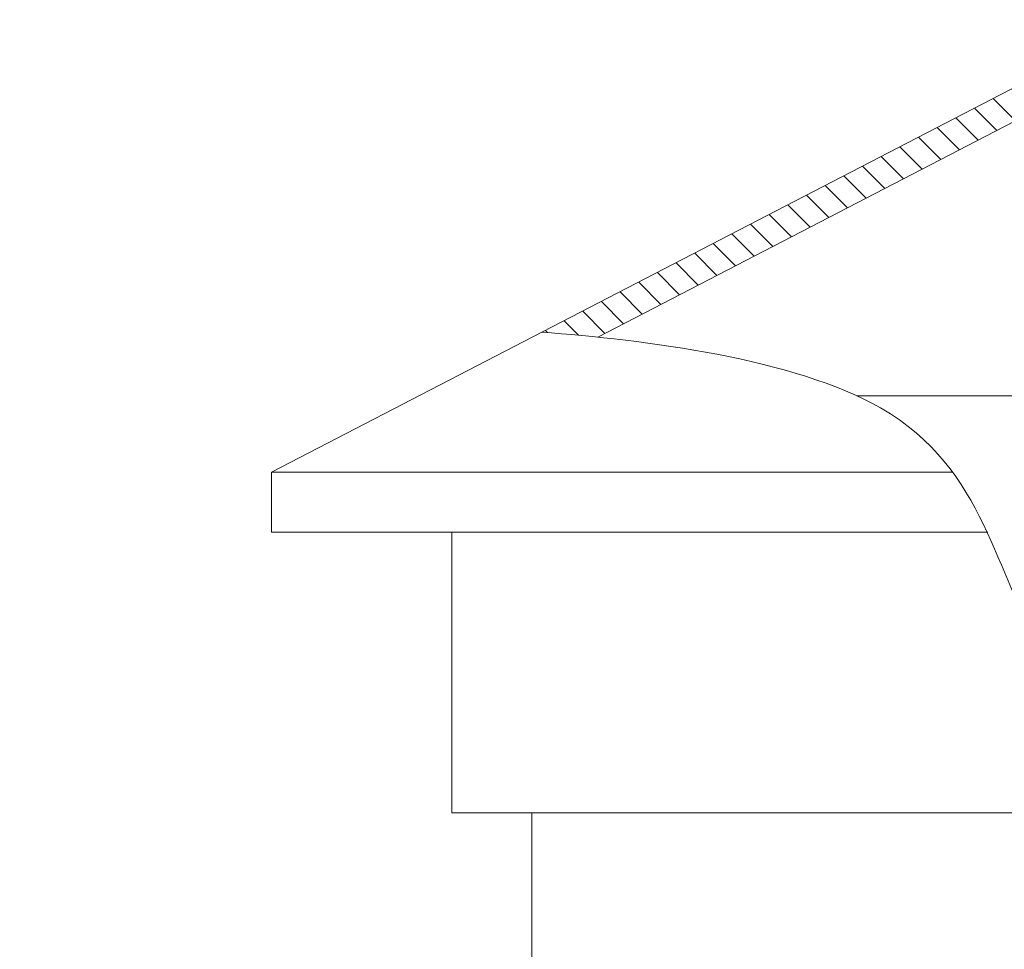
# Model space of a CAD drawing. Extents: x -40 to 70, y -13 to 36.
# Drawn here: x 41 to 47, y 19 to 25 of the extents above; entities that cross this region are included whole.
import ezdxf

# ---------------------------------------------------------------- set-up
doc = ezdxf.new("R2010")
doc.units = 0
doc.header["$MEASUREMENT"] = 0
doc.layers.get('0').update_dxf_attribs({"linetype": 'CONTINUOUS', "lineweight": 15})
doc.layers.get('DEFPOINTS').update_dxf_attribs({"linetype": 'CONTINUOUS'})
doc.layers.add('Text', color=7, linetype='CONTINUOUS', lineweight=15)
doc.styles.add('ROMAND', font='romand.shx', dxfattribs={"oblique": 15})
doc.dimstyles.new('ROMAND', dxfattribs={"dimscale": 6, "dimtxt": 0.125, "dimasz": 0.125, "dimexe": 0.0625, "dimexo": 0.0625, "dimgap": 0.0625, "dimtad": 0, "dimtih": 1, "dimtoh": 1, "dimdec": 3, "dimzin": 0, "dimdsep": 46, "dimlunit": 4, "dimtxsty": 'ROMAND', "dimcen": 0, "dimazin": 0, "dimtfac": 1, "dimtdec": 3, "dimtofl": 0, "dimtmove": 0, "dimatfit": 3, "dimfxl": 0, "dimtolj": 1, "dimtzin": 0, "dimarcsym": 0})

# ---------------------------------------------------------------- blocks, each defined once
blk = doc.blocks.new('*D25')
at = {"layer": 'DEFPOINTS', "color": 0}
for p in [(48.8107, 24.1752), (49.9998, 23.3892)]:
    blk.add_point(p, dxfattribs=at)
at = {"layer": 'Text', "color": 0, "lineweight": -2}
for p, q in [((45.6644, 25.8833), (46.2269, 25.8833)), ((46.2269, 25.8833), (48.3414, 24.4854))]:
    blk.add_line(p, q, dxfattribs=at)
at = {"layer": 'Text', "color": 0}
blk.add_solid([(48.3931, 24.5636), (48.2897, 24.4072), (48.8107, 24.1752)], dxfattribs=at)
at = {"layer": 'Text', "color": 0, "insert": (42.7382, 25.8833), "char_height": 0.5625, "attachment_point": 5, "style": 'ROMAND'}
blk.add_mtext('\\A1;CAPACITOR\\P & STARTER', dxfattribs=at)

msp = doc.modelspace()

# ---------------------------------------------------------------- hatches: boundary and pattern name
h = msp.add_hatch()
h.set_pattern_fill('ANSI31', color=8, angle=90, style=0)
h.set_pattern_definition([(135, (3.24211, -3.03457), (-0.08838835, -0.08838835), [])])
edge = h.paths.add_edge_path()
edge.add_line((44.2767, 22.6834), (47.7403, 24.4764))
edge.add_line((47.7403, 24.4764), (47.7403, 25.8607))
edge.add_arc((47.2225, 26.5962), 0.8995, 305.14123, 393.49147)
edge.add_spline(control_points=[(47.9727, 27.0926), (47.9283, 27.0472), (47.8848, 26.9985), (47.8419, 26.9474)], knot_values=[0.406117, 0.406117, 0.406117, 0.406117, 0.595091, 0.595091, 0.595091, 0.595091], degree=3, periodic=0)
edge.add_arc((47.2225, 26.5962), 0.712, -62.36532, 29.54889, ccw=False)
edge.add_line((47.5528, 25.9654), (47.5528, 24.5904))
edge.add_line((47.5528, 24.5904), (43.9281, 22.7141))
edge.add_spline(control_points=[(43.9281, 22.7141), (44.0363, 22.7062), (44.1537, 22.6962), (44.2767, 22.6834)], knot_values=[1.226168, 1.226168, 1.226168, 1.226168, 1.465656, 1.465656, 1.465656, 1.465656], degree=3, periodic=0)

# ---------------------------------------------------------------- linework, layer by layer
at = {"color": 8}
msp.add_line((48.5804, 22.3172), (45.8951, 22.3172), dxfattribs=at)
for p, q in [((42.2403, 21.4654), (42.2403, 21.8404)), ((42.2403, 21.8404), (46.4932, 21.8404)), ((42.2403, 21.4654), (46.7113, 21.4654)), ((43.3653, 19.7154), (43.3653, 21.4654)), ((61.8653, 19.7154), (43.3653, 19.7154)), ((43.8653, -2.2846), (43.8653, 19.7154))]:
    msp.add_line(p, q)
for points in [[(46.5491, 27.7213, -0.089997), (47.6583, 27.1593, -0.546514), (47.5528, 25.9654), (47.5528, 24.5904), (42.2403, 21.8404)], [(47.9727, 27.0926, -0.405805), (47.7403, 25.8607), (47.7403, 24.4764), (44.2767, 22.6834)]]:
    msp.add_lwpolyline(points, format="xyb")
msp.add_open_spline([(43.9281, 22.7141), (44.5607, 22.6678), (46.6775, 22.4039), (46.8306, 19.8413), (51.4607, 20.2106), (54.5647, 20.4032), (58.9553, 19.9765), (59.7548, 22.4665), (60.5427, 22.9269), (60.7376, 23.0065)], degree=3, knots=[1.226168, 1.226168, 1.226168, 1.226168, 2.625547, 4.361852, 7.803214, 12.593397, 16.239484, 18.49447, 19.154549, 19.154549, 19.154549, 19.154549])

# ---------------------------------------------------------------- dimensions: what is measured, and where the dimension line sits
at = {"layer": 'Text'}
dim = msp.add_diameter_dim_2p(p1=(49.9998, 23.3892), p2=(48.8107, 24.1752), text='CAPACITOR\\P & STARTER', dimstyle='ROMAND', override={"dimscale": 4.5}, dxfattribs=at)
dim.commit()
dim.dimension.update_dxf_attribs({"geometry": '*D25', "text_midpoint": (42.7382, 25.8833), "dimtype": 163})

doc.saveas('drawing.dxf')
